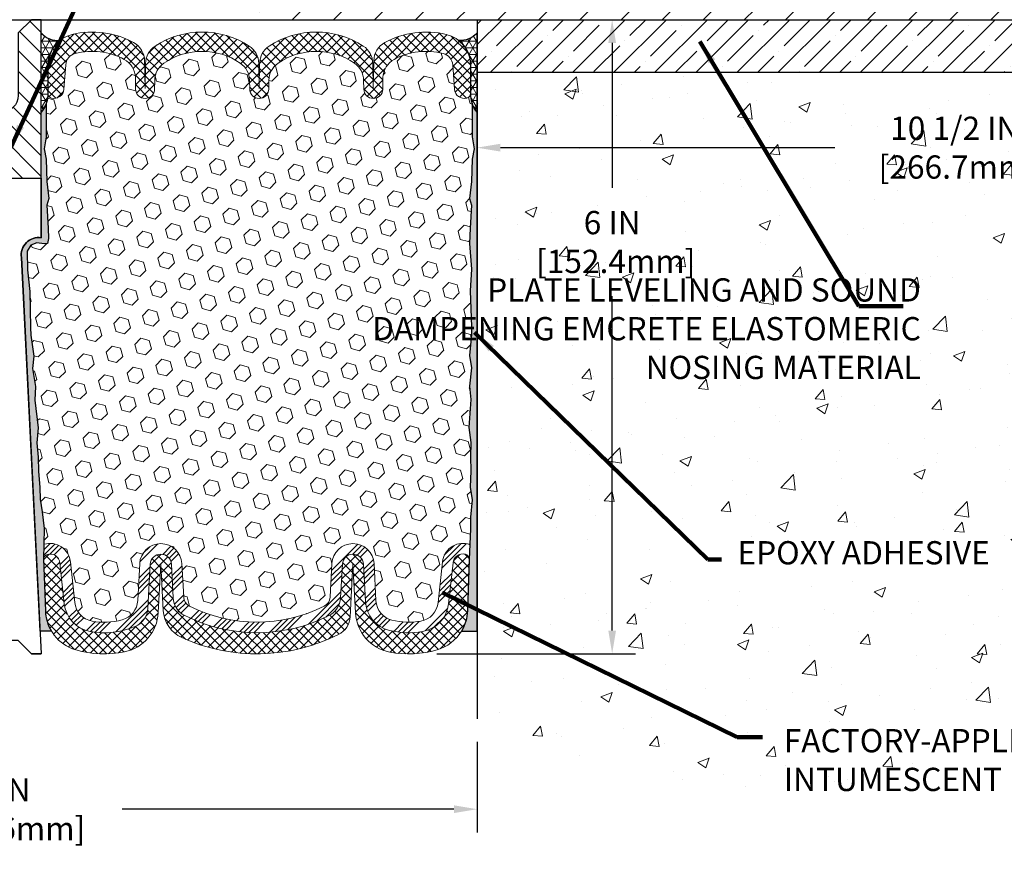
# Model space of a CAD drawing. Extents: x 37 to 3254, y -5 to 1977.
# Drawn here: x 55 to 64, y 6 to 14 of the extents above; entities that cross this region are included whole.
import ezdxf

# ---------------------------------------------------------------- set-up
doc = ezdxf.new("R2010")
doc.units = 0
doc.header["$LTSCALE"] = 5
doc.header["$MEASUREMENT"] = 0
doc.layers.get('DEFPOINTS').update_dxf_attribs({"linetype": 'CONTINUOUS'})
for name, color, linetype, lineweight in [('CONCRETE - H', 130, 'CONTINUOUS', 9), ('CONCRETE - L', 132, 'CONTINUOUS', 30), ('CORNER BEAD - H', 50, 'CONTINUOUS', 15), ('CORNER BEAD - L', 52, 'CONTINUOUS', 25), ('COVER PLATE - H', 251, 'CONTINUOUS', 13), ('COVER PLATE - L', 7, 'CONTINUOUS', 25), ('DIMS', 50, 'CONTINUOUS', 25), ('EPOXY ADHESIVE - H', 52, 'CONTINUOUS', 15), ('EPOXY ADHESIVE - L', 50, 'CONTINUOUS', 25), ('FOAM INSERT - H', 150, 'CONTINUOUS', 9), ('NOSING - H', 5, 'CONTINUOUS', 9), ('SILICONE BELLOWS - H', 20, 'CONTINUOUS', 13), ('SILICONE BELLOWS - L', 22, 'CONTINUOUS', 13), ('SPLINE - H', 251, 'CONTINUOUS', 9), ('SPLINE - L', 7, 'CONTINUOUS', 25), ('TEXT - 4', 241, 'CONTINUOUS', 25)]:
    doc.layers.add(name, color=color, linetype=linetype, lineweight=lineweight)
doc.layers.add('NOSING - L', color=5, linetype='CONTINUOUS')
doc.styles.add('ROMANS', font='romans', dxfattribs={"width": 0.9})
doc.dimstyles.get("Standard").update_dxf_attribs({"dimtxt": 0.18, "dimasz": 0.18, "dimexe": 0.18, "dimexo": 0.0625, "dimgap": 0.09, "dimtad": 0, "dimtih": 1, "dimtoh": 1, "dimdec": 4, "dimzin": 0, "dimdsep": 46, "dimtxsty": 'Standard', "dimcen": 0.09, "dimadec": 0, "dimazin": 0, "dimtfac": 1, "dimtdec": 4, "dimtofl": 0, "dimtmove": 0, "dimatfit": 3, "dimfxl": 1, "dimtolj": 1, "dimtzin": 0, "dimarcsym": 0})
pattern_1 = [(45, (-2.76461508954231, 1.466698843978438), (-0.04419417382415922, 0.04419417382415922), []), (135, (-2.76461508954231, 1.466698843978438), (-0.04419417382415922, -0.04419417382415922), [])]
pattern_2 = [(0, (-44.73173925035795, 2.774274447869015), (0, 0.06249999999999999), []), (59.99999999999999, (-44.73173925035795, 2.774274447869015), (-0.05412658773652741, 0.03125), []), (120, (-44.73173925035795, 2.774274447869015), (-0.05412658773652741, -0.03124999999999998), [])]

# ---------------------------------------------------------------- blocks, each defined once
blk = doc.blocks.new('*D2')
at = {"layer": 'DEFPOINTS', "color": 0, "transparency": 16777216}
for p in [(49.98059980007129, 7.488741760779561), (58.98059980007129, 7.488741760779561), (58.98059980007129, 6.632485010590301)]:
    blk.add_point(p, dxfattribs=at)
at = {"layer": 'DIMS', "color": 0, "lineweight": -2, "transparency": 16777216}
for p, q in [((49.98059980007129, 7.268741760779561), (49.98059980007129, 6.412485010590301)), ((58.98059980007129, 7.268741760779561), (58.98059980007129, 6.412485010590301)), ((50.20059980007129, 6.632485010590301), (53.34818005246223, 6.632485010590301)), ((58.76059980007129, 6.632485010590301), (55.62151338579555, 6.632485010590301))]:
    blk.add_line(p, q, dxfattribs=at)
at = {"layer": 'DIMS', "color": 0, "transparency": 16777216}
for points in [[(50.20059980007129, 6.669151677256968), (50.20059980007129, 6.595818343923634), (49.98059980007129, 6.632485010590301)], [(58.76059980007129, 6.669151677256968), (58.76059980007129, 6.595818343923634), (58.98059980007129, 6.632485010590301)]]:
    blk.add_solid(points, dxfattribs=at)
at = {"layer": 'DIMS', "color": 0, "transparency": 16777216, "insert": (54.48484671912889, 6.632485010590301), "char_height": 0.22, "attachment_point": 5}
blk.add_mtext('\\A1;9 IN\\P [228.6mm]', dxfattribs=at)
blk = doc.blocks.new('*D8')
at = {"layer": 'DEFPOINTS', "color": 0, "transparency": 16777216}
for p in [(59.27130737942092, 14.1026703366539), (58.37874461848547, 8.103268127118929), (60.25841761669113, 8.103268127118927)]:
    blk.add_point(p, dxfattribs=at)
at = {"layer": 'DIMS', "color": 0, "lineweight": -2, "transparency": 16777216}
for p, q in [((59.49130737942092, 14.1026703366539), (60.47841761669113, 14.1026703366539)), ((60.25841761669113, 13.8826703366539), (60.25841761669113, 12.51252180582383)), ((60.25841761669113, 8.323268127118927), (60.25841761669113, 11.48585513915716)), ((58.59874461848547, 8.103268127118929), (60.47841761669113, 8.103268127118927))]:
    blk.add_line(p, q, dxfattribs=at)
at = {"layer": 'DIMS', "color": 0, "transparency": 16777216}
for points in [[(60.22175095002446, 13.8826703366539), (60.2950842833578, 13.8826703366539), (60.25841761669113, 14.1026703366539)], [(60.22175095002446, 8.323268127118927), (60.2950842833578, 8.323268127118927), (60.25841761669113, 8.103268127118927)]]:
    blk.add_solid(points, dxfattribs=at)
at = {"layer": 'DIMS', "color": 0, "transparency": 16777216, "insert": (60.25841761669113, 11.9991884724905), "char_height": 0.22, "attachment_point": 5}
blk.add_mtext('\\A1;6 IN\\P [152.4mm]', dxfattribs=at)
blk = doc.blocks.new('*D11')
at = {"layer": 'DEFPOINTS', "color": 0, "transparency": 16777216}
for p in [(58.98059980007129, 13.60267033665384), (69.48059980007129, 13.60267033665401), (69.48059980007129, 12.89188640146604)]:
    blk.add_point(p, dxfattribs=at)
at = {"layer": 'DIMS', "color": 0, "lineweight": -2, "transparency": 16777216}
for p, q in [((58.98059980007129, 13.38267033665384), (58.98059980007129, 12.67188640146604)), ((69.48059980007129, 13.38267033665401), (69.48059980007129, 12.67188640146604)), ((59.20059980007129, 12.89188640146604), (62.36428068416109, 12.89188640146604)), ((69.26059980007129, 12.89188640146604), (64.63761401749443, 12.89188640146604))]:
    blk.add_line(p, q, dxfattribs=at)
at = {"layer": 'DIMS', "color": 0, "transparency": 16777216}
for points in [[(59.20059980007129, 12.9285530681327), (59.20059980007129, 12.85521973479937), (58.98059980007129, 12.89188640146604)], [(69.26059980007129, 12.9285530681327), (69.26059980007129, 12.85521973479937), (69.48059980007129, 12.89188640146604)]]:
    blk.add_solid(points, dxfattribs=at)
at = {"layer": 'DIMS', "color": 0, "transparency": 16777216, "insert": (63.50094735082775, 12.89188640146604), "char_height": 0.22, "attachment_point": 5}
blk.add_mtext('\\A1;10 1/2 IN\\P [266.7mm]', dxfattribs=at)

msp = doc.modelspace()

# ---------------------------------------------------------------- hatches: boundary and pattern name
at = {"layer": 'CONCRETE - H'}
h = msp.add_hatch(dxfattribs=at)
h.set_pattern_fill('AR-CONC', color=256, scale=0.154)
h.set_pattern_definition([(49.99999999999999, (0, 0), (1.10458068120516, -0.09663828787319646), [0.1155, -1.2705]), (355, (0, 0), (-0.21367705376402, 1.158375885898018), [0.0924, -1.0164]), (100.45144446, (0.09204838874, -0.00805318976), (0.8909036239597524, 1.061737586091689), [0.09815989567999998, -1.07975885248]), (46.18420000000002, (0, 0.308), (1.643551649234221, -0.2548996924213379), [0.17325, -1.90575]), (96.63563549, (0.1369625873, 0.28675830722), (1.439379396338312, 1.500142645192808), [0.14723992668, -1.6196391904]), (351.1841639899999, (0, 0.308), (1.439379395384351, 1.500142644415785), [0.1386, -1.52460000154]), (21, (0.154, 0.231), (0.919236860262431, -0.6200330916246218), [0.1155, -1.2705]), (326.0000000000001, (0.154, 0.231), (0.3747056111592358, 1.116731069372154), [0.0924, -1.0164]), (71.45144474, (0.23060307116, 0.17933057604), (1.293942460164156, 0.4966979753217849), [0.0981598926, -1.07975885248]), (37.50000000000001, (0, 0), (0.01872617718862763, 0.5126565349002197), [0, -1.00408, 0, -1.0318, 0, -1.02025]), (7.499999999999999, (0, 0), (0.4051270876609088, 0.6073940362988347), [0, -0.5882799999999999, 0, -0.98098, 0, -0.38885]), (327.5, (-0.34342, 0), (0.8220865517055098, -0.03473450247094483), [0, -0.385, 0, -1.2012, 0, -1.5939]), (317.5, (-0.49742, 0), (0.8981067007872748, 0.1541616727917693), [0, -0.5005, 0, -0.79772, 0, -1.1319])])
edge = h.paths.add_edge_path()
edge.add_spline(control_points=[(58.98059980007129, 7.488741760779561), (60.97025863433918, 6.531418364649968), (64.2335806375848, 6.493085147605483), (65.2674728017295, 10.93213116078176), (67.89131284632079, 11.59899504158576), (69.91188909261592, 12.73798092296223), (69.60072793020387, 13.75539500718435), (69.79579698874187, 14.1026703366539)], knot_values=[0, 0, 0, 0, 5.070737632306371, 8.171551180815396, 11.50701383098672, 12.97588432479647, 14.12820483901588, 14.12820483901588, 14.12820483901588, 14.12820483901588], degree=3, periodic=0)
edge.add_line((69.79579698874191, 14.1026703366539), (69.48059980007129, 14.1026703366539))
edge.add_line((69.48059980007129, 14.1026703366539), (69.48059980007129, 13.60267033665401))
edge.add_line((69.48059980007129, 13.60267033665401), (58.98059980007129, 13.60267033665401))
edge.add_line((58.98059980007129, 13.60267033665401), (58.98059980007129, 13.22767033665384))
edge.add_line((58.98059980007129, 13.22767033665384), (58.98059980007083, 9.102670336654015))
edge.add_line((58.98059980007083, 9.102670336654015), (58.98059980007129, 7.488741760779561))
h.paths.add_polyline_path([(61.32576366503605, 8.82521064589925), (63.88719223646462, 8.82521064589925), (63.88719223646462, 9.155210645899249), (61.32576366503605, 9.155210645899249)], flags=16)
h.paths.add_polyline_path([(61.82752520959136, 6.749452903487294), (66.51038235244852, 6.749452903487294), (66.51038235244852, 7.44611957015396), (61.82752520959136, 7.44611957015396)], flags=25)
h.paths.add_polyline_path([(63.12474145138031, 10.57874065569797), (68.46759859423746, 10.57874065569797), (68.46759859423746, 11.64207398903131), (63.12474145138031, 11.64207398903131)], flags=24)
h.paths.add_polyline_path([(62.62094735082775, 12.5435530681327), (64.47261401749442, 12.5435530681327), (64.47261401749442, 13.24021973479937), (62.62094735082775, 13.24021973479937)], flags=24)
h.paths.add_polyline_path([(59.54341761669112, 11.65085513915717), (61.19341761669112, 11.65085513915717), (61.19341761669112, 12.34752180582383), (59.54341761669112, 12.34752180582383)], flags=24)
at = {"layer": 'CORNER BEAD - H'}
h = msp.add_hatch(dxfattribs=at)
h.set_pattern_fill('NET3', color=256, scale=0.4999999999999999, style=0)
h.set_pattern_definition(pattern_2)
edge = h.paths.add_edge_path()
edge.add_line((54.85559980007128, 13.22767033665389), (54.85559980007128, 13.97767033665389))
edge.add_arc((55.0090193313172, 14.10630025359251), 0.2002079121796946, 219.9771224643615, 276.7948302824271)
edge.add_arc((55.21809980007139, 13.67163962883118), 0.3000000000000397, 128.1685288126299, 179.9999999999763)
edge.add_line((54.91809980007135, 13.67163962883131), (54.91809980007128, 13.37941457276276))
edge.add_arc((54.65883092404916, 13.39745824430813), 0.2598959871883633, 319.209751061854, 356.0189514340832, ccw=False)
h = msp.add_hatch(dxfattribs=at)
h.set_pattern_fill('NET3', color=256, scale=0.4999999999999999, style=0)
h.set_pattern_definition(pattern_2)
edge = h.paths.add_edge_path()
edge.add_line((58.98059980007128, 13.22767033665389), (58.98059980007128, 13.97767033665389))
edge.add_arc((58.82454213353949, 14.11012327170337), 0.2046894606142924, 264.4962828740007, 319.6772834434482, ccw=False)
edge.add_arc((58.61809980007146, 13.67163962883106), 0.3000000000000839, -6.679101716144942e-11, 51.48630602883799, ccw=False)
edge.add_line((58.91809980007154, 13.67163962883071), (58.91809980007128, 13.37941457276276))
edge.add_arc((59.17736867609341, 13.39745824430813), 0.2598959871883633, 183.9810485659168, 220.790248938146)
at = {"layer": 'COVER PLATE - H'}
h = msp.add_hatch(dxfattribs=at)
h.set_pattern_fill('ANSI31', color=256, scale=2.2, style=0)
h.set_pattern_definition([(45, (0, 1.207023355450687), (-0.1944543648263006, 0.1944543648263006), [])])
h.paths.add_polyline_path([(56.91809980007122, 14.47767033665392), (56.91809980007128, 14.10267033665393), (64.98059980007214, 14.1026703366539), (64.98059980007122, 14.22767033665367), (63.56277934516498, 14.477670336654)])
at = {"layer": 'EPOXY ADHESIVE - H'}
h = msp.add_hatch(dxfattribs=at)
h.set_pattern_fill('AR-SAND', color=256, scale=0.05, style=0)
h.set_pattern_definition([(37.50000000000001, (0, 0), (-0.003149667905480408, 0.09634118845065794), [0, -0.07600000000000001, 0, -0.085, 0, -0.08125]), (7.499999999999999, (0, 0), (0.08848883526338636, 0.141107303261487), [0, -0.041, 0, -0.0685, 0, -0.02625]), (327.5, (-0.0615, 0), (0.1557070930875748, 0.0002829526768482471), [0, -0.025, 0, -0.09000000000000001, 0, -0.1175]), (317.5, (-0.0615, 0), (0.1503063302286147, 0.04388377824671247), [0, -0.0125, 0, -0.059, 0, -0.0675])])
h.paths.add_polyline_path([(54.86330343410514, 9.445348704884626), (54.84382779922654, 9.56681155978578), (54.84237826325698, 9.675331577416), (54.82849227498195, 9.83064595469848), (54.82498434106085, 9.962007327230284), (54.81467679144732, 10.09814362224978), (54.82644413593403, 10.24167025137275), (54.79412595649827, 10.50300662837909), (54.80053202077399, 10.63159449483044), (54.77268845686161, 10.80336552889231), (54.78613784972949, 10.91947791572177), (54.75701483106482, 11.11683804482934), (54.75326990300324, 11.19173660606141), (54.74912016049137, 11.53144060826567), (54.72608074068136, 11.7355198525011), (54.7227435853625, 11.91384806445609), (54.75706174182167, 11.97053478277511), (54.8152534058486, 11.99141939139784), (54.88463572853529, 11.9824688639738), (54.91522366544122, 11.98396064086109), (54.92566831433265, 12.03095101026225), (54.92047762741067, 12.12862603968211), (54.90765818411382, 12.34641061585194), (54.92688917259301, 12.41046438024501), (54.90765818411382, 12.57059990199855), (54.90124663893148, 12.78197976819252), (54.88454306843341, 12.88092287361065), (54.90152016901602, 12.99430601192694), (54.90283800610559, 13.3079793749403, -0.09035585911871212), (54.85559980007128, 13.22767033665389), (54.85559980007128, 12.04017033665387, 0.5016757407906636), (54.66809980007128, 11.85267033665387), (54.84489814738344, 8.316703390410812), (54.95244743625067, 8.317440104004138, -0.1281592113668839), (54.89493294854224, 8.510809151679066), (54.87831634678604, 8.996882928730464), (54.88241562395014, 9.287498062870018)])
at = {"layer": 'EPOXY ADHESIVE - L'}
h = msp.add_hatch(dxfattribs=at)
h.set_pattern_fill('AR-SAND', color=256, scale=0.05, style=0)
h.set_pattern_definition([(37.50000000000001, (-3.245795269383414, 1.207023355450676), (-0.003149667905480408, 0.09634118845065794), [0, -0.07600000000000001, 0, -0.085, 0, -0.08125]), (7.499999999999999, (-3.245795269383414, 1.207023355450676), (0.08848883526338636, 0.141107303261487), [0, -0.041, 0, -0.0685, 0, -0.02625]), (327.5, (-3.307295269383417, 1.207023355450676), (0.1557070930875748, 0.0002829526768482249), [0, -0.025, 0, -0.09000000000000001, 0, -0.1175]), (317.5, (-3.307295269383417, 1.207023355450676), (0.1503063302286147, 0.04388377824671246), [0, -0.0125, 0, -0.059, 0, -0.0675])])
edge = h.paths.add_edge_path()
edge.add_line((58.83148040271909, 8.31744010400414), (58.98059980007128, 8.317440104004138))
edge.add_line((58.98059980007128, 8.317440104004138), (58.98059980007219, 13.22767033665389))
edge.add_arc((59.17736867608748, 13.39745824430675), 0.2598959871822863, 200.1382916814281, 220.7902489389023, ccw=False)
edge.add_line((58.93336159403788, 13.3079793749403), (58.93467943112746, 12.99430601192694))
edge.add_line((58.93467943112746, 12.99430601192694), (58.95165653171006, 12.88092287361065))
edge.add_line((58.95165653171006, 12.88092287361065), (58.934952961212, 12.78197976819252))
edge.add_line((58.934952961212, 12.78197976819252), (58.92854141602965, 12.57059990199855))
edge.add_line((58.92854141602965, 12.57059990199855), (58.90931042755046, 12.41046438024501))
edge.add_line((58.90931042755046, 12.41046438024501), (58.92854141602965, 12.34641061585194))
edge.add_line((58.92854141602965, 12.34641061585194), (58.9157219727328, 12.12862603968211))
edge.add_line((58.9157219727328, 12.12862603968211), (58.90931042755046, 11.98583358950396))
edge.add_line((58.90931042755046, 11.98583358950396), (58.92854141602965, 11.74242795188525))
edge.add_line((58.92854141602965, 11.74242795188525), (58.9157219727328, 11.53745279566761))
edge.add_line((58.9157219727328, 11.53745279566761), (58.92854141602965, 11.19796540068797))
edge.add_line((58.92854141602965, 11.19796540068797), (58.92854141602965, 11.12297327469583))
edge.add_line((58.92854141602965, 11.12297327469583), (58.90931042755046, 10.92440504999809))
edge.add_line((58.90931042755046, 10.92440504999809), (58.92854141602965, 10.80910916270864))
edge.add_line((58.92854141602965, 10.80910916270864), (58.90931042755046, 10.63616199945887))
edge.add_line((58.90931042755046, 10.63616199945887), (58.92212987084731, 10.50805447067319))
edge.add_line((58.92212987084731, 10.50805447067319), (58.90290252943596, 10.24543026003926))
edge.add_line((58.90290252943596, 10.24543026003926), (58.9218225700908, 10.10267033665287))
edge.add_line((58.9218225700908, 10.10267033665287), (58.91832620295902, 9.966189159131748))
edge.add_line((58.91832620295902, 9.966189159131748), (58.92138251965338, 9.834816503216988))
edge.add_line((58.92138251965338, 9.834816503216988), (58.91526988626465, 9.67900247248139))
edge.add_line((58.91526988626465, 9.67900247248139), (58.9336078891501, 9.559850580049218))
edge.add_line((58.9336078891501, 9.559850580049218), (58.91832620295902, 9.394870995719689))
edge.add_line((58.91832620295902, 9.394870995719689), (58.91843754310002, 9.28510594420101))
edge.add_line((58.91843754310002, 9.28510594420101), (58.90552645947459, 8.994395526631358))
edge.add_line((58.90552645947459, 8.994395526631358), (58.8889948904275, 8.510809151679087))
edge.add_arc((58.48922841338827, 8.52447530825457), 0.3999999999999059, 328.8294013555005, 358.04208623546896, ccw=False)
at = {"layer": 'FOAM INSERT - H'}
h = msp.add_hatch(dxfattribs=at)
h.set_pattern_fill('HEX', color=256, scale=0.649, angle=45, style=0)
h.set_pattern_definition([(45, (0, 0), (-0.09935742769164266, 0.09935742769164267), [0.081125, -0.16225]), (165, (0, 0), (-0.0363673425898167, -0.1357247702814593), [0.081125, -0.16225]), (105, (0.05736403762375868, 0.05736403762375866), (-0.1357247702814594, -0.03636734258981664), [0.081125, -0.16225])])
h.paths.add_polyline_path([(58.90931042755046, 11.98583358950396), (58.9157219727328, 12.1286260396821), (58.92854141602965, 12.34641061585194), (58.90931042755046, 12.41046438024501), (58.92854141602965, 12.57059990199855), (58.934952961212, 12.78197976819252), (58.95165653171006, 12.88092287361065), (58.93467943112746, 12.99430601192694), (58.93336159403788, 13.3079793749402, -0.08884885847478534), (58.917473846898, 13.39823407554175, -0.296918641686196), (58.88294355008741, 13.36048242541658, -0.4678085754941967), (58.76600723428208, 13.44439734267098), (58.74909153753226, 13.6750137983545, 0.3209536711580062), (58.65971807681374, 13.78234570835859, 0.1889795204894889), (58.19529517839853, 13.72717155619234, 0.2717965032288232), (58.0897684773277, 13.55436526962755), (58.08787581566786, 13.44593475600632, -0.982697263116744), (57.90790323053971, 13.44593475601378), (57.90643756871921, 13.52990246567787, 0.2432593740968376), (57.81920576773168, 13.69160944933328, 0.3087035066348695), (57.096783555458, 13.69160944934949, 0.2432593740866655), (57.00955175446335, 13.52990246570567), (57.00808609263523, 13.44593475600628, -0.982697263116497), (56.82811350750708, 13.44593475601377), (56.82664784568649, 13.52990246568417, 0.2432593741035713), (56.73941604469476, 13.69160944934245, 0.3087035066346204), (56.01699383242156, 13.69160944934065, 0.2432593740802312), (55.92976203143095, 13.52990246569956), (55.92829636960295, 13.44593475600623, -0.98269726307583), (55.74832378447459, 13.44593475600625), (55.74643112281475, 13.55436526962755, 0.2717965032288303), (55.64090442174392, 13.72717155619234, 0.1889795204886964), (55.1764815233306, 13.78234570835907, 0.3209536711571678), (55.0871080626118, 13.67501379835563), (55.07019236585977, 13.44439734266133, -0.4678085753421641), (54.95325605008563, 13.36048242538618, -0.2969186418199989), (54.91872575324461, 13.39823407552591, -0.08884885845683793), (54.9028380061056, 13.30797937494271), (54.90152016901602, 12.99430601192694), (54.88454306843341, 12.88092287361065), (54.90124663893148, 12.78197976819252), (54.90765818411382, 12.57059990199855), (54.92688917259301, 12.41046438024501), (54.90765818411382, 12.34641061585194), (54.92047762741067, 12.12862603968207), (54.92566831433265, 12.03095101026225), (54.91522366544122, 11.98396064086109), (54.88463572853529, 11.9824688639738), (54.8152534058486, 11.99141939139784), (54.75706174182167, 11.97053478277511), (54.7227435853625, 11.91384806445609), (54.72608074068136, 11.73551985250111), (54.74912016049137, 11.53144060826567), (54.75326990300324, 11.19173660606142), (54.75701483106482, 11.11683804482934), (54.78613784972949, 10.91947791572177), (54.77268845686161, 10.80336552889232), (54.80053202077399, 10.63159449483043), (54.79412595649827, 10.50300662837909), (54.82644413593403, 10.24167025137275), (54.81467679144732, 10.09814362224978), (54.82498434106085, 9.962007327230292), (54.82849227498195, 9.830645954698484), (54.84237826325698, 9.675331577416), (54.84382779922654, 9.56681155978578), (54.86330343410514, 9.445348704884621), (54.88241562395014, 9.287498062870016), (54.88031186605962, 9.138353748622436, -0.4732390354638819), (55.13106037190919, 8.97429178330161), (55.17274269685128, 8.587648310536537, 0.334011035993405), (55.3369729433449, 8.412103940901229, 0.1095484693329924), (55.62127964477559, 8.424696347788153, 0.3247289912002257), (55.76910844670797, 8.6073785640131), (55.7873768593244, 8.955960915486699, -0.948964566714592), (56.18682867322624, 8.955960931853413), (56.2035086823964, 8.637687646439586, 0.2697074252510204), (56.25855796619879, 8.553524741583788, 0.2366129735852316), (57.53367324788407, 8.5535247501876, 0.2697074436085664), (57.58872253090896, 8.637687662622), (57.60540251222047, 8.955960915486727, -0.9489645491168249), (58.00485432573463, 8.95596093925079), (58.02323682627263, 8.605202457372805, 0.3299920193245603), (58.17474743167468, 8.421568441188777, 0.1047402574530954), (58.44695489562482, 8.412103940901222, 0.3340110359934075), (58.61118514211847, 8.587648310536535), (58.65286746706055, 8.97429178330161, -0.486955586857688), (58.91179675427787, 9.135579649778899), (58.91843754310002, 9.285105944201003), (58.91832620295902, 9.394870995719693), (58.9336078891501, 9.559850580049217), (58.91526988626465, 9.67900247248139), (58.92138251965338, 9.834816503216981), (58.91832620295902, 9.966189159131748), (58.9218225700908, 10.10267033665287), (58.90290252943596, 10.24543026003926), (58.92212987084731, 10.50805447067319), (58.90931042755046, 10.63616199945887), (58.92854141602965, 10.80910916270864), (58.90931042755046, 10.92440504999809), (58.92854141602965, 11.12297327469583), (58.92854141602965, 11.19796540068796), (58.9157219727328, 11.53745279566761), (58.92854141602965, 11.74242795188525)])
at = {"layer": 'NOSING - H'}
h = msp.add_hatch(dxfattribs=at)
h.set_pattern_fill('ANSI35', color=256, scale=1.1, style=0)
h.set_pattern_definition([(45, (0, 0), (-0.1944543648263006, 0.1944543648263006), []), (45, (0.1944543645, 0), (-0.1944543648263006, 0.1944543648263006), [0.34375, -0.06875, 0, -0.06875])])
h.paths.add_polyline_path([(69.48059980007129, 13.97767033665396), (69.48059980007129, 14.1026703366539), (60.98059980007129, 14.1026703366539), (58.98059980007129, 14.10267033665393), (58.98059980007129, 13.60267033665399), (69.48059980007129, 13.60267033665401)])
at = {"layer": 'SILICONE BELLOWS - H'}
h = msp.add_hatch(dxfattribs=at)
h.set_pattern_fill('ANSI37', color=256, scale=0.5, style=0)
h.set_pattern_definition(pattern_1)
h.paths.add_polyline_path([(56.82323215494937, 13.85357210342405, -0.2580870698213727), (56.91394043232871, 13.68256452837528), (56.91809980007111, 13.45125547258926), (56.92225916781339, 13.68954549095003, -0.2487998322241204), (57.01296744519262, 13.85357210342377, -0.2972957272309291), (57.90302187799923, 13.85357210339043, -0.258087069801152), (57.9937301553659, 13.68256452834997), (57.99788952310733, 13.45125547258928), (58.0024704435562, 13.71369622934099, -0.2692040215748249), (58.10629804473204, 13.88558170930653, -0.1864248818482354), (58.68817811506744, 13.96333986840478, -0.3467268535187025), (58.91809980007154, 13.67163962883078), (58.91809980007128, 13.40586894899229, -0.3419987130704981), (58.88294355008741, 13.36048242541658, -0.4678085754941952), (58.76600723428208, 13.44439734267098), (58.74909153753226, 13.6750137983545, 0.3209536711580077), (58.65971807681374, 13.78234570835859, 0.1889795204894887), (58.19529517839853, 13.72717155619234, 0.2717965032288233), (58.0897684773277, 13.55436526962755), (58.08787581566786, 13.44593475600632, -0.982697263116744), (57.90790323053971, 13.44593475601378), (57.90643756871921, 13.52990246567787, 0.2432593740968378), (57.81920576773168, 13.69160944933328, 0.3087035066348695), (57.096783555458, 13.69160944934949, 0.2432593740866658), (57.00955175446335, 13.52990246570567), (57.00808609263523, 13.44593475600628, -0.9826972631164606), (56.82811350750708, 13.44593475601378), (56.82664784568649, 13.52990246568417, 0.2432593741035709), (56.73941604469476, 13.69160944934245, 0.3087035066346204), (56.01699383242156, 13.69160944934065, 0.2432593740802316), (55.92976203143095, 13.52990246569956), (55.92829636960295, 13.44593475600623, -0.98269726307583), (55.74832378447459, 13.44593475600625), (55.74643112281475, 13.55436526962755, 0.2717965032288302), (55.64090442174392, 13.72717155619234, 0.1889795204886964), (55.1764815233306, 13.78234570835907, 0.3209536711571681), (55.0871080626118, 13.67501379835563), (55.07019236585977, 13.44439734266133, -0.4678085753421642), (54.95325605008563, 13.36048242538618, -0.3419987132085873), (54.91809980007117, 13.40586894897836), (54.91809980007135, 13.67163962883139, -0.2300937827757963), (55.03270680510536, 13.90749856425137, -0.108015617875268), (55.14802148507572, 13.96333986840495, -0.1864248818497181), (55.72990155541513, 13.88558170930393, -0.2692040215728458), (55.8337291565898, 13.71369622933918), (55.83831007703883, 13.45125547258925), (55.8424694447805, 13.68954549092731, -0.2487998322065252), (55.93317772214848, 13.85357210339388, -0.2972957272286459)])
h = msp.add_hatch(dxfattribs=at)
h.set_pattern_fill('ANSI34', color=256, scale=0.275, style=0)
h.set_pattern_definition([(45, (0, 0), (-0.1458407736197254, 0.1458407736197254), []), (45, (0.04861359112500001, 0), (-0.1458407736197254, 0.1458407736197254), []), (45, (0.09722718252500001, 0), (-0.1458407736197254, 0.1458407736197254), []), (45, (0.14584077365, 0), (-0.1458407736197254, 0.1458407736197254), [])])
edge = h.paths.add_edge_path()
edge.add_line((57.90499137307572, 8.950727328045748), (57.92337387320544, 8.599968853958131))
edge.add_arc((58.22296273240698, 8.615669664202155), 0.3000000000000002, 183.0000044696845, 256.0499148197525)
edge.add_arc((58.33319374235561, 9.059428668498308), 0.7572449337589304, 256.0499148196581, 279.9674055684766)
edge.add_arc((58.41233731322145, 8.609085216632074), 0.3000000000000198, 279.967405568391, 353.8469586363503)
edge.add_line((58.71060905656696, 8.576929857488775), (58.75229138150804, 8.963573330244472))
edge.add_arc((58.84550130131537, 8.9535247805204), 0.0937500000109182, 436.71389740160515, 533.8469586421149, ccw=False)
edge.add_arc((58.85555564984423, 8.996103796203887), 0.05000000000046678, 358.0420862348073, 436.71389740095145, ccw=False)
edge.add_line((58.90552645947459, 8.994395526631358), (58.91177849420833, 9.135168499747774))
edge.add_arc((58.85555564984426, 8.99610379620388), 0.150000000000466, 427.9868759458077, 436.7138974023648)
edge.add_arc((58.84550130131537, 8.953524780520393), 0.1937500000109208, 436.7138974023558, 533.8469586363495)
edge.add_line((58.65286746706055, 8.974291783301611), (58.61118514211847, 8.587648310536537))
edge.add_arc((58.41233731322145, 8.609085216632067), 0.2000000000000135, 279.96740556838955, 353.84695863635125, ccw=False)
edge.add_arc((58.33319374235585, 9.059428668503926), 0.6572449337644245, 256.0499148197413, 279.96740556838415, ccw=False)
edge.add_arc((58.22296273240699, 8.615669664202162), 0.1999999999999958, 183.0000044696827, 256.04991481974866, ccw=False)
edge.add_line((58.02323682627263, 8.605202457372819), (58.00485432573463, 8.955960939250803))
edge.add_arc((57.80512841960026, 8.945493732421435), 0.2000000000000012, 363.0000044696903, 537.000002347553)
edge.add_line((57.60540251222047, 8.955960915486749), (57.58872253090896, 8.637687662622042))
edge.add_arc((57.48885957721904, 8.642921254154647), 0.1000000000000208, 296.6241996875151, 357.0000023475829, ccw=False)
edge.add_arc((56.89611559845979, 9.825355959061064), 1.422685622407133, 243.3758010857099, 296.62419968749396, ccw=False)
edge.add_arc((56.30337163565743, 8.642921246155591), 0.1000000000000235, 183.0000023475658, 243.3758010856845, ccw=False)
edge.add_line((56.2035086823964, 8.637687646439634), (56.18682867322624, 8.955960931853413))
edge.add_arc((55.98710276670419, 8.945493732421408), 0.2000000000000006, 363.000002347594, 537.0000023475533)
edge.add_line((55.7873768593244, 8.95596091548672), (55.76910844670797, 8.607378564013107))
edge.add_arc((55.5693825393282, 8.617845747078395), 0.199999999999996, 285.03953734964466, 357.00000234756055, ccw=False)
edge.add_arc((55.45073409661392, 9.05942866850394), 0.6572449337644332, 260.03259443161414, 285.03953734965296, ccw=False)
edge.add_arc((55.3715905257483, 8.609085216632064), 0.2000000000000062, 186.1530413636482, 260.03259443161, ccw=False)
edge.add_line((55.17274269685128, 8.587648310536537), (55.13106037190919, 8.974291783301613))
edge.add_arc((54.93842653765437, 8.953524780520398), 0.1937500000109199, 366.1530413636497, 466.4354259322423)
edge.add_arc((54.92516398081417, 8.998484431454077), 0.1468750000000549, 466.4354259322491, 467.7808520433998)
edge.add_line((54.88031172055552, 9.138343433219095), (54.87838015628312, 9.001406654452953))
edge.add_arc((54.92516398081414, 8.998484431454088), 0.04687500000004562, 466.4354259431824, 536.4258200625667, ccw=False)
edge.add_arc((54.93842653765437, 8.9535247805204), 0.093750000010919, 366.1530413578851, 466.4354259377081, ccw=False)
edge.add_line((55.03163645746171, 8.963573330244472), (55.07331878240279, 8.576929857488775))
edge.add_arc((55.3715905257483, 8.609085216632064), 0.3000000000000055, 186.1530413636482, 260.0325944316098)
edge.add_arc((55.45073409661402, 9.059428668504973), 0.7572449337654693, 260.0325944316191, 292.693402309194)
edge.add_arc((55.66571908517439, 8.545324232712996), 0.1999999999999959, 292.6934023092239, 357.0000023475588)
edge.add_line((55.86544499255417, 8.534857049647702), (55.88723981322874, 8.950727328045748))
edge.add_arc((55.98710276670419, 8.945493732421426), 0.1000000000000025, 363.0000000000157, 536.9999999999843, ccw=False)
edge.add_line((56.08696572017964, 8.950727328045748), (56.103645729003, 8.632454047119342))
edge.add_arc((56.30337163554278, 8.642921246213097), 0.2000000000000087, 183.0000022505588, 243.3758010801545)
edge.add_arc((56.89611559845985, 9.825355959061133), 1.522685622407177, 243.3758010801544, 296.6241996874904)
edge.add_arc((57.48885957721904, 8.642921254154633), 0.2000000000000266, 296.6241996875066, 357.0000023475704)
edge.add_line((57.68858548459885, 8.63245407108938), (57.70526546612481, 8.950727328045748))
edge.add_arc((57.80512841960026, 8.94549373242142), 0.1000000000000028, 363.00000000001876, 536.9999999999812, ccw=False)
at = {"layer": 'SILICONE BELLOWS - H', "lineweight": 18}
h = msp.add_hatch(dxfattribs=at)
h.set_pattern_fill('ANSI37', color=256, scale=0.5, style=0)
h.set_pattern_definition(pattern_1)
edge = h.paths.add_edge_path()
edge.add_arc((56.30966078177905, 8.52916726593172), 0.29999999999998, 183.0000000000169, 245.655837344751, ccw=False)
edge.add_line((56.01007192135271, 8.51346647905875), (55.98710278379357, 8.951743732421455))
edge.add_line((55.98710278379357, 8.951743732421457), (55.96305050211057, 8.492798857978924))
edge.add_arc((55.56359868820874, 8.513733240476217), 0.4000000000000104, 281.68555204371415, 356.9999999999835, ccw=False)
edge.add_arc((55.45073409661392, 9.059428668503893), 0.957244933764481, 253.7391430730434, 281.6855520437141, ccw=False)
edge.add_arc((55.29469942558158, 8.524475308254594), 0.399999999999993, 181.9579137645363, 253.7391430730437, ccw=False)
edge.add_line((54.89493294854224, 8.510809151679073), (54.87831634678604, 8.996882928730471))
edge.add_line((54.87831634678604, 8.996882928730471), (54.87838015628311, 9.001406654452659))
edge.add_arc((54.92516398081414, 8.998484431454088), 0.04687500000004851, 466.4354259322346, 536.4258200629281, ccw=False)
edge.add_arc((54.93842653765437, 8.953524780520397), 0.09375000001091945, 366.1530413636493, 466.4354259322297, ccw=False)
edge.add_line((55.0316364574607, 8.963573330253848), (55.07331878240279, 8.576929857488771))
edge.add_arc((55.3715905257483, 8.609085216632067), 0.3000000000000062, 186.1530413636493, 260.0325944316251)
edge.add_arc((55.45073409661392, 9.059428668504987), 0.7572449337654669, 260.0325944316322, 292.6934023091935)
edge.add_arc((55.66571908517442, 8.545324232713035), 0.1999999999999695, 292.6934023091873, 357.0000023475591)
edge.add_line((55.86544499255417, 8.534857049647744), (55.88723981322874, 8.950727328045746))
edge.add_arc((55.98710276691863, 8.9454937365131), 0.1000000000000017, 362.9946995542729, 537.0000023475584, ccw=False)
edge.add_line((56.0869662041279, 8.950718093770242), (56.10364572901707, 8.632454046850953))
edge.add_arc((56.30337163554277, 8.642921246213096), 0.1999999999999984, 183.0000023275514, 243.3758010801537)
edge.add_arc((56.89611559845985, 9.825355959061136), 1.52268562240718, 243.3758010801542, 296.6241996874883)
edge.add_arc((57.48885957721904, 8.642921254154633), 0.2000000000000249, 296.6241996874887, 357.0000023475577)
edge.add_line((57.68858548459885, 8.632454071089334), (57.70526546591038, 8.950727323954068))
edge.add_arc((57.80512841960026, 8.94549373242142), 0.1000000000000018, 363.00000446968545, 537.0000023475579, ccw=False)
edge.add_line((57.90499137266745, 8.950727335836095), (57.92337387320544, 8.599968853958128))
edge.add_arc((58.22296273240698, 8.615669664202159), 0.2999999999999934, 183.0000044696859, 256.0499148197426)
edge.add_arc((58.33319374235582, 9.059428668503923), 0.7572449337644244, 256.0499148197409, 279.9674055683872)
edge.add_arc((58.41233731322145, 8.60908521663206), 0.3000000000000047, 279.9674055683874, 353.8469586363514)
edge.add_line((58.71060905656696, 8.576929857488768), (58.75229138150905, 8.963573330253848))
edge.add_arc((58.84550130131537, 8.953524780520397), 0.09375000001091309, 436.71389740234645, 533.8469586363503, ccw=False)
edge.add_arc((58.85555564984423, 8.996103796203885), 0.05000000000046897, 356.87199486360515, 436.7138974023492, ccw=False)
edge.add_line((58.90548115576004, 8.99337545254916), (58.90552645947459, 8.994395526631383))
edge.add_line((58.90552645947459, 8.994395526631383), (58.8889948904275, 8.510809151679053))
edge.add_arc((58.48922841338827, 8.52447530825457), 0.3999999999999072, 328.82940135550035, 358.04208623546384, ccw=False)
edge.add_arc((58.48922841338817, 8.524475308254592), 0.3999999999999972, 286.26085692695733, 328.82940135550444, ccw=False)
edge.add_arc((58.33319374235584, 9.059428668503903), 0.9572449337644886, 259.1940874056366, 286.26085692695597, ccw=False)
edge.add_arc((58.22871996877222, 8.512064852710978), 0.4000000000000008, 183.0000000000161, 259.1940874056369, ccw=False)
edge.add_line((57.8292681548704, 8.491130470213688), (57.80512843668964, 8.951743732421457))
edge.add_line((57.80512843668964, 8.951743732421457), (57.77904696045012, 8.454079519280564))
edge.add_arc((57.57932105349924, 8.46454671052921), 0.1999999999999839, 296.65931486878776, 356.9999999999832, ccw=False)
edge.add_arc((56.89611559845965, 9.825355959061065), 1.722685622407207, 245.6558373447516, 296.6593148687873, ccw=False)
at = {"layer": 'SPLINE - H'}
h = msp.add_hatch(dxfattribs=at)
h.set_pattern_fill('ANSI31', color=256, scale=1.1, angle=90, style=0)
h.set_pattern_definition([(135, (0, 0), (-0.0972271824131503, -0.09722718241315029), [])])
edge = h.paths.add_edge_path()
edge.add_line((54.85559980007128, 13.22767033665389), (54.85559980007128, 13.97767033665389))
edge.add_line((54.85559980007128, 13.97767033665389), (54.85559980007128, 14.10267033665388))
edge.add_line((54.85559980007128, 14.10267033665388), (54.76209980007129, 14.10267033665389))
edge.add_line((54.76209980007129, 14.10267033665389), (54.63709980007129, 13.97767033665389))
edge.add_line((54.63709980007129, 13.97767033665389), (54.63709980007129, 13.38417033665389))
edge.add_arc((54.48059980007129, 13.38417033665389), 0.1565000000000012, -90.00000000000267, 0, ccw=False)
edge.add_line((54.48059980007128, 13.22767033665389), (54.48059980007128, 12.60267033665389))
edge.add_line((54.48059980007128, 12.60267033665389), (54.60559980007128, 12.60267033665389))
edge.add_line((54.60559980007128, 12.60267033665389), (54.85559980007128, 12.60267033665389))
edge.add_line((54.85559980007128, 12.60267033665389), (54.85559980007128, 13.22767033665389))
edge = h.paths.add_edge_path()
edge.add_arc((54.48059980007127, 13.38417033665389), 0.1565000000000012, 179.9999999999994, 270.0000000000026, ccw=False)
edge.add_line((54.32409980007127, 13.38417033665389), (54.3240998000713, 13.97767033665389))
edge.add_line((54.3240998000713, 13.97767033665389), (54.19909980007129, 14.10267033665389))
edge.add_line((54.19909980007129, 14.10267033665389), (54.10559980007128, 14.10267033665389))
edge.add_line((54.10559980007128, 14.10267033665389), (54.10559980007128, 12.60267033665389))
edge.add_line((54.10559980007128, 12.60267033665389), (54.3555998000713, 12.60267033665389))
edge.add_line((54.3555998000713, 12.60267033665389), (54.4805998000713, 12.60267033665389))
edge.add_line((54.4805998000713, 12.60267033665389), (54.48059980007128, 13.22767033665389))

# ---------------------------------------------------------------- linework, layer by layer
at = {"layer": 'CONCRETE - L'}
for q in [(69.79579698874191, 14.1026703366539), (58.98059980007129, 7.488741760779561)]:
    msp.add_line((58.98059980007129, 14.1026703366539), q, dxfattribs=at)
at = {"layer": 'CORNER BEAD - L'}
for points in [[(54.85559980007128, 13.22767033665389), (54.85559980007128, 13.97767033665389, 0.2531211146722764), (55.03270680510536, 13.90749856425137, 0.2300937827758702), (54.91809980007135, 13.67163962883131), (54.91809980007128, 13.37941457276276, -0.1620058556709634)], [(58.98059980007128, 13.22767033665389), (58.98059980007128, 13.97767033665389, -0.2455356581258894), (58.80491029987987, 13.90637743396986, -0.2285085278710503), (58.91809980007154, 13.67163962883071), (58.91809980007128, 13.37941457276276, 0.1620058556709634)]]:
    msp.add_lwpolyline(points, format="xyb", close=True, dxfattribs=at)
at = {"layer": 'COVER PLATE - L'}
msp.add_line((50.85559980007131, 14.10267033665384), (64.98059980007129, 14.1026703366539), dxfattribs=at)
at = {"layer": 'EPOXY ADHESIVE - L'}
for points in [[(54.95244743625067, 8.317440104004138), (54.84489814738344, 8.316703390410812), (54.66809980007128, 11.85267033665387, -0.5016757407906599), (54.85559980007128, 12.04017033665387), (54.85559980007128, 13.22767033665389, 0.09035585911871209), (54.90283800610559, 13.3079793749403), (54.90152016901602, 12.99430601192694), (54.88454306843341, 12.88092287361065), (54.90124663893148, 12.78197976819252), (54.90765818411382, 12.57059990199855), (54.92688917259301, 12.41046438024501), (54.90765818411382, 12.34641061585194), (54.92047762741067, 12.12862603968211), (54.92566831433265, 12.03095101026225), (54.91522366544122, 11.98396064086109), (54.88463572853529, 11.9824688639738), (54.8152534058486, 11.99141939139784), (54.75706174182167, 11.97053478277511), (54.7227435853625, 11.91384806445609), (54.72608074068136, 11.7355198525011), (54.74912016049137, 11.53144060826567), (54.75326990300324, 11.19173660606141), (54.75701483106482, 11.11683804482934), (54.78613784972949, 10.91947791572177), (54.77268845686161, 10.80336552889231), (54.80053202077399, 10.63159449483044), (54.79412595649827, 10.50300662837909), (54.82644413593403, 10.24167025137275), (54.81467679144732, 10.09814362224978), (54.82498434106085, 9.962007327230284), (54.82849227498195, 9.83064595469848), (54.84237826325698, 9.675331577416), (54.84382779922654, 9.56681155978578), (54.86330343410514, 9.445348704884626), (54.88241562395014, 9.287498062870018), (54.87831634678604, 8.996882928730464), (54.89493294854224, 8.510809151679087, 0.1281592113669183)], [(58.83148040271909, 8.31744010400414), (58.98059980007128, 8.317440104004138), (58.98059980007219, 13.22767033665389, -0.09035585911871209), (58.93336159403788, 13.3079793749403), (58.93467943112746, 12.99430601192694), (58.95165653171006, 12.88092287361065), (58.934952961212, 12.78197976819252), (58.92854141602965, 12.57059990199855), (58.90931042755046, 12.41046438024501), (58.92854141602965, 12.34641061585194), (58.9157219727328, 12.12862603968211), (58.90931042755046, 11.98583358950396), (58.92854141602965, 11.74242795188525), (58.9157219727328, 11.53745279566761), (58.92854141602965, 11.19796540068797), (58.92854141602965, 11.12297327469583), (58.90931042755046, 10.92440504999809), (58.92854141602965, 10.80910916270864), (58.90931042755046, 10.63616199945887), (58.92212987084731, 10.50805447067319), (58.90290252943596, 10.24543026003926), (58.9218225700908, 10.10267033665287), (58.91832620295902, 9.966189159131748), (58.92138251965338, 9.834816503216988), (58.91526988626465, 9.67900247248139), (58.9336078891501, 9.559850580049218), (58.91832620295902, 9.394870995719689), (58.91843754310002, 9.28510594420101), (58.90552645947459, 8.994395526631358), (58.88899489042752, 8.510809151679087, -0.1281592113669251)]]:
    msp.add_lwpolyline(points, format="xyb", close=True, dxfattribs=at)
at = {"layer": 'NOSING - L'}
msp.add_line((69.48059980007129, 13.60267033665401), (58.98059980007129, 13.60267033665401), dxfattribs=at)
at = {"layer": 'SILICONE BELLOWS - L'}
for points in [[(54.91809980007135, 13.67163962883131, -0.3467268535184495), (55.14802148507561, 13.96333986840492, -0.1864248818497581), (55.72990155541515, 13.88558170930392, -0.2692040215728573), (55.8337291565898, 13.71369622933917), (55.83831007703883, 13.45125547258925), (55.8424694447805, 13.68954549092729, -0.2487998322065178), (55.93317772214846, 13.85357210339387, -0.2972957272286548), (56.82323215494937, 13.85357210342405, -0.2487998322241494), (56.91394043232871, 13.68954549095036), (56.91809980007111, 13.45125547258927), (56.92225916781339, 13.68954549095001, -0.2487998322241113), (57.01296744519259, 13.85357210342375, -0.2972957272309358), (57.90302187799923, 13.85357210339044, -0.2487998322046944), (57.99373015536592, 13.68954549092455), (57.99788952310733, 13.45125547258928), (58.0024704435562, 13.71369622934097, -0.2692040215748266), (58.10629804473202, 13.88558170930652, -0.186424881848277), (58.68817811506754, 13.96333986840475, -0.3467268535186627), (58.91809980007154, 13.67163962883071), (58.91809980007128, 13.40586894897826, -0.3419987131546168), (58.88294355006014, 13.36048242540954, -0.4678085754018743), (58.76600723428209, 13.44439734267073), (58.74909153753226, 13.67501379835451, 0.3209536711579957), (58.65971807681374, 13.78234570835859, 0.1889795204894859), (58.19529517839853, 13.72717155619234, 0.2717965032288557), (58.0897684773277, 13.55436526962753), (58.08787581566792, 13.44593475600998, -0.9826972631165297), (57.90790323053977, 13.4459347560101), (57.90643756871921, 13.52990246567787, 0.2432593740968447), (57.81920576773168, 13.69160944933329, 0.3087035066348718), (57.09678355545798, 13.69160944934948, 0.2432593740866681), (57.00955175446335, 13.52990246570566), (57.0080860926353, 13.44593475600997, -0.9826972631165297), (56.82811350750715, 13.44593475601009), (56.82664784568649, 13.5299024656842, 0.2432593741035539), (56.73941604469474, 13.69160944934246, 0.3087035066346161), (56.01699383242154, 13.69160944934065, 0.2432593740802107), (55.92976203143095, 13.52990246569957), (55.92829636960303, 13.44593475600996, -0.9826972631165297), (55.74832378447453, 13.44593475600998), (55.74643112281475, 13.55436526962753, 0.2717965032288571), (55.64090442174392, 13.72717155619234, 0.188979520488692), (55.17648152333062, 13.78234570835907, 0.3209536711571688), (55.0871080626118, 13.67501379835564), (55.07019236586047, 13.44439734267073, -0.4678085754019053), (54.95325605007697, 13.36048242538842, -0.3419987131546528), (54.91809980007117, 13.40586894897826)], [(57.90499137307572, 8.950727328045748), (57.92337387320544, 8.599968853958131, 0.3299920193246446), (58.15063978130862, 8.324517829682048, 0.1047402574538643), (58.46426368682656, 8.313613303035819, 0.3340110359933604), (58.71060905656696, 8.576929857488775), (58.75229138150805, 8.963573330244472, -0.4511657392025273), (58.86704633387577, 9.044765528402138, -0.3574209277346397), (58.90552645947459, 8.994395526631358), (58.91177849420834, 9.135168499747774, 0.03809722996937603), (58.89002770193502, 9.142088992798573, 0.4511657391683103), (58.65286746706055, 8.974291783301611), (58.61118514211847, 8.587648310536537, -0.3340110359933693), (58.44695489562485, 8.412103940901227, -0.1047402574530899), (58.17474743167474, 8.421568441188766, -0.3299920193246441), (58.02323682627263, 8.605202457372819), (58.00485432573463, 8.955960939250804, 0.9489645491167534), (57.60540251222047, 8.955960915486749), (57.58872253090896, 8.63768766262204, -0.2697074436085583), (57.53367324788413, 8.55352475018762, -0.236612973585249), (56.25855796619876, 8.553524741583809, -0.2697074252510208), (56.2035086823964, 8.637687646439634), (56.18682867322624, 8.955960931853415, 0.9489645667145422), (55.7873768593244, 8.95596091548672), (55.76910844670797, 8.607378564013107, -0.3247289912002996), (55.62127964477553, 8.424696347788142, -0.1095484693329837), (55.33697294334488, 8.412103940901234, -0.3340110359933721), (55.17274269685128, 8.587648310536537), (55.13106037190919, 8.974291783301615, 0.4678085753421737), (54.88360796939104, 9.139358004347, 0.005870596310292457), (54.88031172055552, 9.138343433219095), (54.87838015628312, 9.001406654452953, -0.3152527091603168), (54.91190142396839, 9.043444082374858, -0.4678085754018924), (55.03163645746171, 8.963573330244472), (55.07331878240279, 8.576929857488775, 0.3340110359933729), (55.31966415214318, 8.313613303035824, 0.1434823036177005), (55.74287904681209, 8.360807728518743, 0.2881937346673472), (55.86544499255417, 8.534857049647702), (55.88723981322874, 8.950727328045748, -0.948964566714619), (56.08696572017964, 8.950727328045748), (56.103645729003, 8.632454047119342, 0.2697074256792096), (56.21374429660818, 8.464128237078222, 0.2366129736108301), (57.57848691854915, 8.464128246220586, 0.2697074436085594), (57.68858548459885, 8.63245407108938), (57.70526546612481, 8.950727328045748, -0.9489645667145684)], [(56.18599576244296, 8.255841520725397, -0.2804087151764709), (56.01007192135271, 8.51346647905875), (55.98710278379357, 8.951743732421457), (55.96305050211057, 8.492798857978924, -0.3409851096869566), (55.64461483371758, 8.122023674385604, -0.1225472074280366), (55.18269505437753, 8.140476583216113, -0.3238646795730192), (54.89493294854224, 8.510809151679073), (54.87831634678604, 8.996882928730471), (54.87838015628311, 9.001406654452659, -0.3152527092145791), (54.91190142397698, 9.043444082377393, -0.467808575342119), (55.0316364574607, 8.963573330253848), (55.07331878240279, 8.576929857488771, 0.3340110359934406), (55.31966415214325, 8.313613303035812, 0.1434823036176403), (55.74287904681199, 8.360807728518758, 0.2881937346675205), (55.86544499255417, 8.534857049647744), (55.88723981322874, 8.950727328045748, -0.9490085418513463), (56.0869662041279, 8.950718093770242), (56.10364572901707, 8.632454046850953, 0.2697074253188152), (56.21374429660816, 8.464128237078226, 0.2366129736108212), (57.57848691854911, 8.46412824622056, 0.2697074436085784), (57.68858548459885, 8.632454071089334), (57.70526546591037, 8.95072732395407, -0.9489645491168303), (57.90499137266745, 8.950727335836095), (57.92337387320544, 8.599968853958128, 0.3299920193245855), (58.15063978130856, 8.324517829682067, 0.1047402574531047), (58.46426368682656, 8.313613303035817, 0.3340110359933831), (58.71060905656696, 8.576929857488768), (58.75229138150905, 8.963573330253848, -0.4511657391683437), (58.86704633387458, 9.044765528402419, -0.3631892151202797), (58.90548115576004, 8.99337545254916), (58.90552645947459, 8.994395526631383), (58.88899489042752, 8.510809151679053, -0.1281592113669036), (58.83148040271909, 8.31744010400414, -0.1879061884878046), (58.60123278459223, 8.140476583216113, -0.1186532280471854), (58.15372689678298, 8.119157689180437, -0.3452751616024363), (57.8292681548704, 8.491130470213688), (57.80512843668964, 8.951743732421457), (57.77904696045012, 8.454079519280564, -0.2695430750649564), (57.66905795584938, 8.285808666574944, -0.226292848775888)]]:
    msp.add_lwpolyline(points, format="xyb", close=True, dxfattribs=at)
at = {"layer": 'SPLINE - L'}
for points in [[(54.76209980007129, 14.10267033665389), (54.63709980007129, 13.97767033665389), (54.63709980007129, 13.38417033665389, -0.9999999999999999), (54.32409980007127, 13.38417033665389), (54.32409980007129, 13.97767033665389), (54.19909980007129, 14.10267033665389), (54.10559980007128, 14.10267033665389), (54.10559980007128, 12.60267033665389), (54.35559980007128, 12.60267033665389), (54.60559980007128, 12.60267033665389), (54.85559980007128, 12.60267033665389), (54.85559980007128, 14.10267033665388), (54.76209980007128, 14.10267033665389), (54.85559980007128, 14.10267033665389)], [(54.76209980007129, 8.10267033665389), (54.63709980007129, 8.22767033665389), (54.32409980007129, 8.22767033665389), (54.19909980007129, 8.10267033665389), (54.10559980007128, 8.10267033665389), (54.29309980007128, 11.85267033665387, 0.5016757407906893), (54.10559980007128, 12.04017033665387), (54.10559980007128, 12.60267033665389), (54.35559980007128, 12.60267033665389), (54.60559980007128, 12.60267033665389), (54.85559980007128, 12.60267033665389), (54.8555998000713, 12.04017033665387, 0.5016757407906893), (54.66809980007128, 11.85267033665387), (54.85559980007128, 8.102670336653897), (54.76209980007129, 8.10267033665389), (54.85559980007128, 8.102670336653887)]]:
    msp.add_lwpolyline(points, format="xyb", dxfattribs=at)

# ---------------------------------------------------------------- texts
at = {"layer": 'TEXT - 4', "char_height": 0.22, "attachment_point": 9, "style": 'ROMANS'}
for s, insert in [('PLATE LEVELING AND SOUND\\PDAMPENING EMCRETE ELASTOMERIC\\PNOSING MATERIAL', (63.17974145138031, 10.63374065569797)), ('EPOXY ADHESIVE', (63.83219223646462, 8.88021064589925))]:
    msp.add_mtext(s, dxfattribs=dict(at, insert=insert))
at = {"layer": 'TEXT - 4', "insert": (61.88252520959136, 7.391119570153961), "char_height": 0.22, "attachment_point": 1, "style": 'ROMANS'}
msp.add_mtext_dynamic_manual_height_columns('FACTORY-APPLIED AND CURED\\PINTUMESCENT LAYER', width=4.988600113487166, gutter_width=90, heights=[0], dxfattribs=at)

# ---------------------------------------------------------------- dimensions: what is measured, and where the dimension line sits
at = {"layer": 'DIMS'}
dim = msp.add_linear_dim(base=(60.25841761669113, 8.103268127118927), p1=(59.27130737942092, 14.1026703366539), p2=(58.37874461848547, 8.103268127118929), angle=90, text='<>\\P[]', dimstyle='Standard', override={"dimtxt": 0.22, "dimasz": 0.22, "dimexe": 0.22, "dimexo": 0.22, "dimgap": 0.22, "dimlunit": 5, "dimpost": ' IN', "dimfrac": 2}, dxfattribs=at)
dim.commit()
dim.dimension.update_dxf_attribs({"geometry": '*D8', "text_midpoint": (60.25841761669113, 11.9991884724905), "dimtype": 160})
for base, p1, p2, picture, middle in [((69.48059980007129, 12.89188640146604), (58.98059980007129, 13.60267033665384), (69.48059980007129, 13.60267033665401), '*D11', (63.50094735082775, 12.89188640146604)), ((58.98059980007129, 6.632485010590301), (49.98059980007129, 7.488741760779561), (58.98059980007129, 7.488741760779561), '*D2', (54.48484671912889, 6.632485010590301))]:
    dim = msp.add_linear_dim(base=base, p1=p1, p2=p2, text='<>\\P[]', dimstyle='Standard', override={"dimtxt": 0.22, "dimasz": 0.22, "dimexe": 0.22, "dimexo": 0.22, "dimgap": 0.22, "dimlunit": 5, "dimpost": ' IN', "dimfrac": 2}, dxfattribs=at)
    dim.commit()
    dim.dimension.update_dxf_attribs({"geometry": picture, "text_midpoint": middle, "dimtype": 160})

# ---------------------------------------------------------------- leaders
at = {"layer": 'TEXT - 4'}
for points in [[(54.56695073919158, 12.89479316884419), (58.0259737131752, 20.39298318217483), (58.34304071728157, 20.39298318217483)], [(61.08949547973661, 13.89732768701252), (62.59401906995672, 11.39280185129683), (63.01350308340253, 11.39280185129683)], [(58.95631152871606, 11.14363974073592), (61.16339186615799, 8.995781353191404), (61.29447329743719, 8.995781353191404)], [(58.65104367002425, 8.683758016326252), (61.44234741505977, 7.312827772632451), (61.68151691549204, 7.312827772632451)]]:
    msp.add_leader(points, dimstyle='Standard', override={"dimtxt": 0.7, "dimasz": 0.22, "dimexe": 0.5, "dimexo": 0.5, "dimtih": 0, "dimtoh": 0, "dimtxsty": 'ROMANS', "dimdle": 0.05, "dimclrd": 256, "dimclre": 256, "dimclrt": 256, "dimtfac": 0.3, "dimlwd": 65535, "dimlwe": 65535}, dxfattribs=at)

doc.saveas('drawing.dxf')
